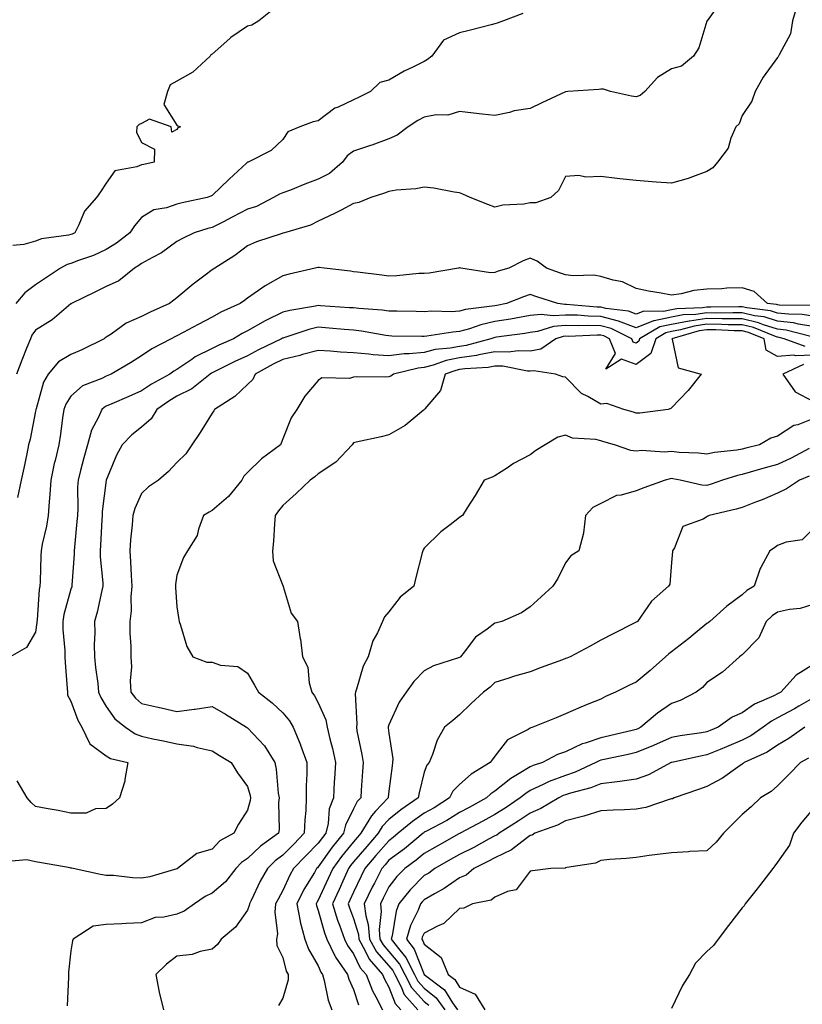
# Model space of a CAD drawing. Units: inches. Extents: x 944723 to 947363, y 7311098 to 7313738.
# Drawn here: x 946974 to 947195, y 7313153 to 7313432 of the extents above; entities that cross this region are included whole.
import ezdxf

# ---------------------------------------------------------------- set-up
doc = ezdxf.new("R2010")
doc.units = ezdxf.units.IN
doc.header["$MEASUREMENT"] = 0
doc.layers.add('Contour_94477311', color=7, linetype='Continuous', true_color=0xae5959)

msp = doc.modelspace()

# ---------------------------------------------------------------- linework, layer by layer
at = {"layer": 'Contour_94477311'}
for points in [[(947172.22, 7313437.75, 3238), (947168.07, 7313431.94, 3238), (947168.06, 7313431.92, 3238), (947168.05, 7313431.92, 3238), (947168.05, 7313431.9, 3238), (947165.71, 7313424.27, 3238), (947164.25, 7313421.92, 3238), (947160.82, 7313419.15, 3238), (947158.05, 7313418.39, 3238), (947154.02, 7313415.95, 3238), (947150.48, 7313411.92, 3238), (947149.18, 7313410.79, 3238), (947148.05, 7313410.45, 3238), (947146.73, 7313410.61, 3238), (947140.79, 7313411.92, 3238), (947138.76, 7313412.63, 3238), (947138.05, 7313412.6, 3238), (947137.42, 7313412.55, 3238), (947128.65, 7313411.92, 3238), (947128.09, 7313411.88, 3238), (947128.05, 7313411.88, 3238), (947127.97, 7313411.84, 3238), (947121.27, 7313408.7, 3238), (947118.05, 7313407.17, 3238), (947113.46, 7313406.51, 3238), (947112.16, 7313406.03, 3238), (947108.05, 7313405.15, 3238), (947104.43, 7313405.54, 3238), (947101.96, 7313405.83, 3238), (947098.05, 7313406.24, 3238), (947094.76, 7313405.22, 3238), (947091.45, 7313405.32, 3238), (947088.05, 7313404.7, 3238), (947086.24, 7313403.73, 3238), (947083.53, 7313401.92, 3238), (947080.39, 7313399.57, 3238), (947078.05, 7313398.57, 3238), (947073.19, 7313396.78, 3238), (947072.79, 7313396.66, 3238), (947068.05, 7313395.05, 3238), (947066.27, 7313393.69, 3238), (947064.92, 7313391.92, 3238), (947061.26, 7313388.71, 3238), (947058.05, 7313387.12, 3238), (947054.24, 7313385.73, 3238), (947050.18, 7313384.05, 3238), (947048.05, 7313383.22, 3238), (947047.05, 7313382.92, 3238), (947045.41, 7313381.92, 3238), (947040.54, 7313379.43, 3238), (947038.05, 7313378.6, 3238), (947033.65, 7313376.32, 3238), (947031.19, 7313375.07, 3238), (947028.05, 7313373.45, 3238), (947026.83, 7313373.15, 3238), (947022.94, 7313371.92, 3238), (947019.6, 7313370.37, 3238), (947018.05, 7313369.44, 3238), (947013.67, 7313366.29, 3238), (947011.1, 7313364.97, 3238), (947008.05, 7313363.24, 3238), (947007.3, 7313362.67, 3238), (947006.01, 7313361.92, 3238), (947001.59, 7313358.38, 3238), (946998.05, 7313356.71, 3238), (946994.8, 7313355.17, 3238), (946988.21, 7313351.92, 3238), (946988.11, 7313351.86, 3238), (946988.05, 7313351.81, 3238), (946987.37, 7313351.23, 3238), (946982.72, 7313347.25, 3238), (946978.05, 7313344.35, 3238), (946977.01, 7313342.96, 3238), (946976.57, 7313341.92, 3238), (946975.61, 7313339.48, 3238), (946974.13, 7313335.84, 3238), (946972.67, 7313331.92, 3238)], [(947045.02, 7313434.95, 3236), (947041.23, 7313431.92, 3236), (947039.23, 7313430.74, 3236), (947038.05, 7313430.44, 3236), (947033.34, 7313427.21, 3236), (947032.99, 7313426.98, 3236), (947028.05, 7313422.55, 3236), (947027.64, 7313422.33, 3236), (947027.46, 7313421.92, 3236), (947022.54, 7313417.43, 3236), (947018.05, 7313414.83, 3236), (947016.17, 7313413.8, 3236), (947015.33, 7313411.92, 3236), (947014.38, 7313408.24, 3236), (947018.05, 7313402.43, 3236), (947018.32, 7313402.19, 3236), (947019.1, 7313401.92, 3236), (947018.3, 7313401.67, 3236), (947018.05, 7313401.14, 3236), (947016.58, 7313400.45, 3236), (947016.45, 7313401.92, 3236), (947010.25, 7313404.12, 3236), (947008.05, 7313402.88, 3236), (947007.36, 7313402.62, 3236), (947006.7, 7313401.92, 3236), (947006.6, 7313400.47, 3236), (947008.05, 7313397.46, 3236), (947011.7, 7313395.58, 3236), (947011.59, 7313391.92, 3236), (947008.66, 7313391.31, 3236), (947008.05, 7313391.2, 3236), (947006.72, 7313390.6, 3236), (947000.45, 7313389.52, 3236), (946998.05, 7313386, 3236), (946996.43, 7313383.54, 3236), (946995.32, 7313381.92, 3236), (946991.91, 7313378.06, 3236), (946990.32, 7313374.19, 3236), (946989.11, 7313371.92, 3236), (946988.4, 7313371.57, 3236), (946988.05, 7313371.43, 3236), (946987.37, 7313371.24, 3236), (946979.7, 7313370.26, 3236), (946978.05, 7313369.57, 3236), (946974.7, 7313368.58, 3236), (946971.63, 7313368.34, 3236)], [(947193.57, 7313436.4, 3239), (947192.3, 7313431.92, 3239), (947191.65, 7313428.31, 3239), (947188.46, 7313422.33, 3239), (947188.32, 7313421.92, 3239), (947188.2, 7313421.77, 3239), (947188.05, 7313421.61, 3239), (947183.96, 7313416.01, 3239), (947181.69, 7313411.92, 3239), (947180.75, 7313409.22, 3239), (947178.05, 7313405.16, 3239), (947177.17, 7313402.8, 3239), (947176.2, 7313401.92, 3239), (947174.84, 7313398.7, 3239), (947174.09, 7313395.88, 3239), (947171.06, 7313391.92, 3239), (947169.67, 7313390.29, 3239), (947168.05, 7313389.29, 3239), (947163.96, 7313387.83, 3239), (947162.7, 7313387.27, 3239), (947158.05, 7313386, 3239), (947153.66, 7313386.31, 3239), (947152.54, 7313386.41, 3239), (947148.05, 7313386.72, 3239), (947143.36, 7313387.23, 3239), (947142.65, 7313387.32, 3239), (947138.05, 7313387.84, 3239), (947133.79, 7313387.66, 3239), (947131.78, 7313388.19, 3239), (947128.05, 7313387.87, 3239), (947126.07, 7313383.91, 3239), (947123.82, 7313381.92, 3239), (947119.58, 7313380.39, 3239), (947118.05, 7313380.41, 3239), (947116.2, 7313380.08, 3239), (947110.24, 7313379.73, 3239), (947108.05, 7313379.2, 3239), (947106.04, 7313379.91, 3239), (947101.08, 7313381.92, 3239), (947099, 7313382.87, 3239), (947098.05, 7313383.24, 3239), (947096.54, 7313383.43, 3239), (947090.74, 7313384.61, 3239), (947088.05, 7313384.89, 3239), (947085.62, 7313384.36, 3239), (947080.09, 7313383.97, 3239), (947078.05, 7313383.61, 3239), (947076.79, 7313383.18, 3239), (947072.88, 7313381.92, 3239), (947069.5, 7313380.47, 3239), (947068.05, 7313380.19, 3239), (947064.51, 7313378.38, 3239), (947062.61, 7313377.36, 3239), (947058.05, 7313375.26, 3239), (947055.85, 7313374.12, 3239), (947048.47, 7313371.92, 3239), (947048.14, 7313371.83, 3239), (947048.05, 7313371.81, 3239), (947047.86, 7313371.74, 3239), (947040.55, 7313369.42, 3239), (947038.05, 7313368.27, 3239), (947034.47, 7313365.5, 3239), (947028.73, 7313361.92, 3239), (947028.05, 7313361.44, 3239), (947026.04, 7313359.91, 3239), (947022.61, 7313357.35, 3239), (947018.05, 7313353.49, 3239), (947017.13, 7313352.84, 3239), (947015.93, 7313351.92, 3239), (947010.5, 7313349.47, 3239), (947008.05, 7313348.23, 3239), (947003.66, 7313346.32, 3239), (946999.41, 7313343.28, 3239), (946998.05, 7313342.4, 3239), (946997.77, 7313342.2, 3239), (946997.43, 7313341.92, 3239), (946991.17, 7313338.79, 3239), (946988.05, 7313337.52, 3239), (946984.57, 7313335.4, 3239), (946981.58, 7313331.92, 3239), (946980.32, 7313329.66, 3239), (946978.19, 7313322.06, 3239), (946978.14, 7313321.92, 3239), (946978.13, 7313321.85, 3239), (946978.05, 7313321.43, 3239), (946976.48, 7313313.49, 3239), (946976.07, 7313311.92, 3239), (946975.53, 7313309.4, 3239), (946974.67, 7313305.3, 3239), (946973.94, 7313301.92, 3239), (946972.95, 7313297.02, 3239)], [(947115.93, 7313434.03, 3237), (947110.45, 7313431.92, 3237), (947108.7, 7313431.27, 3237), (947108.05, 7313431.1, 3237), (947106.97, 7313430.84, 3237), (947100.76, 7313429.21, 3237), (947098.05, 7313428.55, 3237), (947093.46, 7313426.51, 3237), (947090.18, 7313421.92, 3237), (947088.99, 7313420.98, 3237), (947088.05, 7313420.42, 3237), (947085.04, 7313418.91, 3237), (947082.31, 7313417.66, 3237), (947078.05, 7313415.14, 3237), (947075.46, 7313414.51, 3237), (947072.83, 7313411.92, 3237), (947069.62, 7313410.35, 3237), (947068.05, 7313409.6, 3237), (947063.68, 7313407.55, 3237), (947062.74, 7313407.23, 3237), (947058.05, 7313403.62, 3237), (947056.59, 7313403.38, 3237), (947052.81, 7313401.92, 3237), (947049.47, 7313400.5, 3237), (947048.05, 7313398.37, 3237), (947044.7, 7313395.27, 3237), (947038.22, 7313391.92, 3237), (947038.07, 7313391.9, 3237), (947038.05, 7313391.89, 3237), (947037.76, 7313391.62, 3237), (947032.82, 7313387.15, 3237), (947028.05, 7313382.51, 3237), (947027.66, 7313382.31, 3237), (947026.58, 7313381.92, 3237), (947019.54, 7313380.42, 3237), (947018.05, 7313380.01, 3237), (947015.13, 7313379, 3237), (947011.54, 7313378.44, 3237), (947008.05, 7313376.29, 3237), (947006.03, 7313373.94, 3237), (947004.7, 7313371.92, 3237), (947000.97, 7313369.01, 3237), (946998.05, 7313367.18, 3237), (946994.43, 7313365.54, 3237), (946990.23, 7313364.1, 3237), (946988.05, 7313363.25, 3237), (946987.01, 7313362.96, 3237), (946985.08, 7313361.92, 3237), (946980.85, 7313359.12, 3237), (946978.05, 7313357.23, 3237), (946975, 7313354.97, 3237), (946972.47, 7313351.92, 3237)], [(947197.52, 7313351.4, 3240), (947188.5, 7313351.47, 3240), (947188.05, 7313351.53, 3240), (947187.75, 7313351.62, 3240), (947185.19, 7313351.92, 3240), (947181.45, 7313355.32, 3240), (947178.05, 7313356.4, 3240), (947173.69, 7313356.28, 3240), (947172.24, 7313356.11, 3240), (947168.05, 7313355.97, 3240), (947164.35, 7313355.63, 3240), (947160.77, 7313354.64, 3240), (947158.05, 7313354.29, 3240), (947155.1, 7313354.87, 3240), (947151.53, 7313355.4, 3240), (947148.05, 7313356.16, 3240), (947144.17, 7313358.04, 3240), (947141.46, 7313358.51, 3240), (947138.05, 7313359.59, 3240), (947136.07, 7313359.94, 3240), (947130.23, 7313359.74, 3240), (947128.05, 7313360.02, 3240), (947126.62, 7313360.49, 3240), (947122.67, 7313361.92, 3240), (947120.01, 7313363.89, 3240), (947118.05, 7313364.77, 3240), (947115.99, 7313363.98, 3240), (947111.97, 7313361.92, 3240), (947108.94, 7313361.03, 3240), (947108.05, 7313360.7, 3240), (947106.75, 7313360.62, 3240), (947098.38, 7313361.92, 3240), (947098.11, 7313361.98, 3240), (947098.05, 7313362, 3240), (947097.98, 7313361.99, 3240), (947097.7, 7313361.92, 3240), (947089.45, 7313360.52, 3240), (947088.05, 7313360.46, 3240), (947086.53, 7313360.4, 3240), (947080.24, 7313359.73, 3240), (947078.05, 7313359.65, 3240), (947076.03, 7313359.9, 3240), (947069.18, 7313360.79, 3240), (947068.05, 7313360.92, 3240), (947067.16, 7313361.03, 3240), (947059.69, 7313361.92, 3240), (947058.29, 7313362.16, 3240), (947058.05, 7313362.13, 3240), (947057.88, 7313362.09, 3240), (947057.19, 7313361.92, 3240), (947049.78, 7313360.19, 3240), (947048.05, 7313359.73, 3240), (947043.06, 7313356.93, 3240), (947043.05, 7313356.92, 3240), (947038.05, 7313353.43, 3240), (947037.16, 7313352.81, 3240), (947035.95, 7313351.92, 3240), (947030.5, 7313349.47, 3240), (947028.05, 7313348.07, 3240), (947024.04, 7313345.93, 3240), (947019.84, 7313343.71, 3240), (947018.05, 7313342.76, 3240), (947017.48, 7313342.49, 3240), (947016.39, 7313341.92, 3240), (947010.91, 7313339.06, 3240), (947008.05, 7313337.08, 3240), (947004.87, 7313335.1, 3240), (946999.47, 7313331.92, 3240), (946998.48, 7313331.49, 3240), (946998.05, 7313331.3, 3240), (946996.78, 7313330.66, 3240), (946991.36, 7313328.61, 3240), (946988.05, 7313325.73, 3240), (946986.57, 7313323.4, 3240), (946985.99, 7313321.92, 3240), (946985.64, 7313319.51, 3240), (946985.09, 7313314.88, 3240), (946984.62, 7313311.92, 3240), (946983.56, 7313307.43, 3240), (946983.34, 7313306.63, 3240), (946982.33, 7313301.92, 3240), (946982.11, 7313297.86, 3240), (946981.87, 7313295.73, 3240), (946981.63, 7313291.92, 3240), (946981.13, 7313288.85, 3240), (946979.94, 7313283.82, 3240), (946979.59, 7313281.92, 3240), (946979.51, 7313280.46, 3240), (946979.34, 7313273.21, 3240), (946979.27, 7313271.92, 3240), (946979.07, 7313270.9, 3240), (946978.46, 7313262.33, 3240), (946978.39, 7313261.92, 3240), (946978.39, 7313261.58, 3240), (946978.05, 7313258.88, 3240), (946975.47, 7313254.5, 3240), (946970.8, 7313251.92, 3240)], [(947198.05, 7313348.36, 3241), (947194.96, 7313348.83, 3241), (947191.11, 7313348.87, 3241), (947188.05, 7313349.23, 3241), (947186, 7313349.87, 3241), (947179.32, 7313350.66, 3241), (947178.05, 7313350.94, 3241), (947177.09, 7313350.96, 3241), (947169.13, 7313350.84, 3241), (947168.05, 7313350.85, 3241), (947166.8, 7313350.67, 3241), (947159.54, 7313350.42, 3241), (947158.05, 7313350.14, 3241), (947155.77, 7313349.65, 3241), (947150.2, 7313349.77, 3241), (947148.05, 7313348.89, 3241), (947145.86, 7313349.73, 3241), (947139.47, 7313350.51, 3241), (947138.05, 7313350.88, 3241), (947137.02, 7313350.9, 3241), (947128.3, 7313351.67, 3241), (947128.05, 7313351.68, 3241), (947127.79, 7313351.66, 3241), (947125.81, 7313351.92, 3241), (947119.94, 7313353.81, 3241), (947118.05, 7313354.48, 3241), (947116.13, 7313353.84, 3241), (947111.36, 7313351.92, 3241), (947108.59, 7313351.38, 3241), (947108.05, 7313351.3, 3241), (947107.25, 7313351.12, 3241), (947099.76, 7313350.22, 3241), (947098.05, 7313349.74, 3241), (947095.73, 7313349.6, 3241), (947090.22, 7313349.76, 3241), (947088.05, 7313349.6, 3241), (947085.76, 7313349.63, 3241), (947080.24, 7313349.73, 3241), (947078.05, 7313349.76, 3241), (947076.15, 7313350.02, 3241), (947069.5, 7313350.48, 3241), (947068.05, 7313350.65, 3241), (947066.87, 7313350.74, 3241), (947058.68, 7313351.29, 3241), (947058.05, 7313351.34, 3241), (947057.29, 7313351.16, 3241), (947050, 7313349.97, 3241), (947048.05, 7313349.43, 3241), (947043.23, 7313347.1, 3241), (947042.98, 7313346.99, 3241), (947038.05, 7313344.18, 3241), (947036.54, 7313343.43, 3241), (947034.05, 7313341.92, 3241), (947029.88, 7313340.09, 3241), (947028.05, 7313339.21, 3241), (947023.18, 7313336.79, 3241), (947022.23, 7313336.1, 3241), (947018.05, 7313333.28, 3241), (947017.18, 7313332.78, 3241), (947015.99, 7313331.92, 3241), (947010.88, 7313329.09, 3241), (947008.05, 7313327.16, 3241), (947004.41, 7313325.57, 3241), (946999.63, 7313323.5, 3241), (946998.05, 7313322.81, 3241), (946997.45, 7313322.51, 3241), (946996.8, 7313321.92, 3241), (946995.87, 7313319.74, 3241), (946993.88, 7313316.09, 3241), (946992.7, 7313311.92, 3241), (946991.74, 7313308.23, 3241), (946990.77, 7313304.64, 3241), (946990.06, 7313301.92, 3241), (946989.93, 7313300.04, 3241), (946989.96, 7313293.84, 3241), (946989.86, 7313291.92, 3241), (946989.74, 7313290.23, 3241), (946989.06, 7313282.92, 3241), (946988.98, 7313281.92, 3241), (946988.99, 7313280.98, 3241), (946988.3, 7313272.17, 3241), (946988.3, 7313271.92, 3241), (946988.26, 7313271.71, 3241), (946988.05, 7313271.08, 3241), (946986.06, 7313263.91, 3241), (946985.75, 7313261.92, 3241), (946985.72, 7313259.59, 3241), (946986.32, 7313253.64, 3241), (946986.3, 7313251.92, 3241), (946986.37, 7313250.24, 3241), (946987.01, 7313242.95, 3241), (946987.06, 7313241.92, 3241), (946987.11, 7313240.98, 3241), (946988.05, 7313239.34, 3241), (946990.02, 7313233.9, 3241), (946991.1, 7313231.92, 3241), (946993.41, 7313227.28, 3241), (946998.05, 7313223.85, 3241), (946999.27, 7313223.14, 3241), (947004.16, 7313221.92, 3241), (947003.26, 7313217.13, 3241), (947003.26, 7313216.72, 3241), (947001.8, 7313211.92, 3241), (946999.81, 7313210.16, 3241), (946998.05, 7313208.97, 3241), (946995, 7313208.87, 3241), (946992.32, 7313207.65, 3241), (946988.05, 7313207.6, 3241), (946984.46, 7313208.33, 3241), (946981, 7313208.97, 3241), (946978.05, 7313209.55, 3241), (946976.77, 7313210.64, 3241), (946975.65, 7313211.92, 3241), (946972.86, 7313216.74, 3241)], [(947198.05, 7313345.39, 3242), (947193.94, 7313346.03, 3242), (947192.53, 7313346.4, 3242), (947188.05, 7313346.94, 3242), (947184.25, 7313348.12, 3242), (947181.53, 7313348.44, 3242), (947178.05, 7313349.24, 3242), (947175.41, 7313349.29, 3242), (947170.76, 7313349.21, 3242), (947168.05, 7313349.25, 3242), (947164.93, 7313348.81, 3242), (947161.29, 7313348.68, 3242), (947158.05, 7313348.08, 3242), (947153.14, 7313347.01, 3242), (947152.95, 7313347.02, 3242), (947148.05, 7313345, 3242), (947143.06, 7313346.93, 3242), (947143.04, 7313346.93, 3242), (947138.05, 7313348.24, 3242), (947134.45, 7313348.31, 3242), (947131.39, 7313348.59, 3242), (947128.05, 7313348.66, 3242), (947124.52, 7313348.4, 3242), (947121.12, 7313348.85, 3242), (947118.05, 7313348.49, 3242), (947113.92, 7313347.79, 3242), (947112.46, 7313347.51, 3242), (947108.05, 7313346.8, 3242), (947104.05, 7313345.92, 3242), (947100.89, 7313344.76, 3242), (947098.05, 7313343.97, 3242), (947096.13, 7313343.85, 3242), (947088.79, 7313342.66, 3242), (947088.05, 7313342.61, 3242), (947087.36, 7313342.62, 3242), (947078.84, 7313342.71, 3242), (947078.05, 7313342.72, 3242), (947077.12, 7313342.85, 3242), (947070.24, 7313344.1, 3242), (947068.05, 7313344.37, 3242), (947065.39, 7313344.58, 3242), (947061.1, 7313344.97, 3242), (947058.05, 7313345.2, 3242), (947055.38, 7313344.59, 3242), (947048.34, 7313342.21, 3242), (947048.05, 7313342.13, 3242), (947047.9, 7313342.06, 3242), (947047.67, 7313341.92, 3242), (947041.16, 7313338.81, 3242), (947038.05, 7313337.14, 3242), (947034.47, 7313335.51, 3242), (947028.75, 7313332.63, 3242), (947028.05, 7313332.28, 3242), (947027.81, 7313332.16, 3242), (947027.47, 7313331.92, 3242), (947022.23, 7313327.74, 3242), (947018.05, 7313325.64, 3242), (947015.71, 7313324.27, 3242), (947012.38, 7313321.92, 3242), (947010.75, 7313319.23, 3242), (947008.05, 7313316.93, 3242), (947005.24, 7313314.73, 3242), (947002.56, 7313311.92, 3242), (947000.98, 7313308.99, 3242), (946998.06, 7313301.92, 3242), (946998.05, 7313301.92, 3242), (946998.05, 7313301.91, 3242), (946996.93, 7313293.04, 3242), (946996.87, 7313291.92, 3242), (946996.78, 7313290.65, 3242), (946996.44, 7313283.54, 3242), (946996.31, 7313281.92, 3242), (946996.33, 7313280.21, 3242), (946997.1, 7313272.87, 3242), (946997.11, 7313271.92, 3242), (946996.79, 7313270.66, 3242), (946995.45, 7313264.52, 3242), (946994.72, 7313261.92, 3242), (946994.8, 7313258.67, 3242), (946994.59, 7313255.38, 3242), (946994.67, 7313251.92, 3242), (946994.99, 7313248.86, 3242), (946995.62, 7313244.35, 3242), (946995.88, 7313241.92, 3242), (946996.54, 7313240.41, 3242), (946998.05, 7313237.86, 3242), (947000.49, 7313234.36, 3242), (947003.5, 7313231.92, 3242), (947006.22, 7313230.09, 3242), (947008.05, 7313229.4, 3242), (947011.27, 7313228.7, 3242), (947014.24, 7313228.12, 3242), (947018.05, 7313227.25, 3242), (947022.72, 7313226.59, 3242), (947023.79, 7313226.18, 3242), (947028.05, 7313225.26, 3242), (947030.06, 7313223.93, 3242), (947033.42, 7313221.92, 3242), (947035.21, 7313219.08, 3242), (947038.05, 7313215.17, 3242), (947038.76, 7313212.64, 3242), (947038.88, 7313211.92, 3242), (947038.8, 7313211.17, 3242), (947038.05, 7313208.43, 3242), (947035.47, 7313204.5, 3242), (947034.12, 7313201.92, 3242), (947030.21, 7313199.76, 3242), (947028.05, 7313197.39, 3242), (947023.72, 7313196.24, 3242), (947018.18, 7313191.92, 3242), (947018.09, 7313191.88, 3242), (947018.05, 7313191.86, 3242), (947017.97, 7313191.84, 3242), (947010.4, 7313189.57, 3242), (947008.05, 7313189.23, 3242), (947005.45, 7313189.32, 3242), (947000.05, 7313189.92, 3242), (946998.05, 7313190, 3242), (946996.4, 7313190.27, 3242), (946988.68, 7313191.92, 3242), (946988.18, 7313192.04, 3242), (946988.05, 7313192.07, 3242), (946987.87, 7313192.1, 3242), (946979.73, 7313193.6, 3242), (946978.05, 7313193.88, 3242), (946975.53, 7313194.44, 3242), (946970.06, 7313193.93, 3242)], [(947197.44, 7313342.53, 3243), (947190.48, 7313344.36, 3243), (947188.05, 7313344.65, 3243), (947184.09, 7313345.88, 3243), (947182.62, 7313346.49, 3243), (947178.05, 7313347.54, 3243), (947173.74, 7313347.61, 3243), (947172.38, 7313347.59, 3243), (947168.05, 7313347.66, 3243), (947163.08, 7313346.94, 3243), (947163.03, 7313346.94, 3243), (947158.05, 7313346.02, 3243), (947154.68, 7313345.29, 3243), (947149, 7313341.92, 3243), (947148.76, 7313341.21, 3243), (947148.05, 7313340.67, 3243), (947147.12, 7313341, 3243), (947146.75, 7313341.92, 3243), (947140.97, 7313344.84, 3243), (947138.05, 7313345.6, 3243), (947134.29, 7313345.68, 3243), (947131.69, 7313345.56, 3243), (947128.05, 7313345.65, 3243), (947124.58, 7313345.39, 3243), (947120.1, 7313343.97, 3243), (947118.05, 7313343.73, 3243), (947116.51, 7313343.47, 3243), (947108.5, 7313342.37, 3243), (947108.05, 7313342.3, 3243), (947107.74, 7313342.23, 3243), (947106.9, 7313341.92, 3243), (947099.91, 7313340.07, 3243), (947098.05, 7313339.79, 3243), (947095.39, 7313339.27, 3243), (947091.12, 7313338.86, 3243), (947088.05, 7313338.08, 3243), (947083.75, 7313337.63, 3243), (947082.34, 7313337.64, 3243), (947078.05, 7313337.06, 3243), (947073.54, 7313337.41, 3243), (947072.38, 7313337.59, 3243), (947068.05, 7313337.98, 3243), (947064.31, 7313338.17, 3243), (947061.52, 7313338.45, 3243), (947058.05, 7313338.64, 3243), (947053.58, 7313337.44, 3243), (947052.79, 7313337.18, 3243), (947048.05, 7313336.11, 3243), (947045.25, 7313334.72, 3243), (947040.21, 7313331.92, 3243), (947039.53, 7313330.44, 3243), (947038.05, 7313329.01, 3243), (947034.41, 7313325.56, 3243), (947028.66, 7313321.92, 3243), (947028.48, 7313321.5, 3243), (947028.05, 7313320.84, 3243), (947024.62, 7313315.35, 3243), (947022.26, 7313311.92, 3243), (947020.59, 7313309.38, 3243), (947018.05, 7313306.89, 3243), (947015.65, 7313304.32, 3243), (947012.84, 7313301.92, 3243), (947010, 7313299.97, 3243), (947008.05, 7313298.16, 3243), (947006.12, 7313293.86, 3243), (947005.58, 7313291.92, 3243), (947005.35, 7313289.23, 3243), (947004.92, 7313285.04, 3243), (947004.68, 7313281.92, 3243), (947004.92, 7313278.79, 3243), (947005.06, 7313274.91, 3243), (947005.28, 7313271.92, 3243), (947005, 7313268.87, 3243), (947005.06, 7313264.91, 3243), (947004.72, 7313261.92, 3243), (947004.73, 7313258.6, 3243), (947005.03, 7313254.94, 3243), (947005.04, 7313251.92, 3243), (947005.18, 7313249.05, 3243), (947004.84, 7313245.13, 3243), (947004.96, 7313241.92, 3243), (947006.29, 7313240.16, 3243), (947008.05, 7313238.67, 3243), (947012.24, 7313237.73, 3243), (947013.57, 7313237.43, 3243), (947018.05, 7313236.43, 3243), (947022.93, 7313237.03, 3243), (947023.24, 7313237.1, 3243), (947028.05, 7313237.82, 3243), (947031.8, 7313235.67, 3243), (947037.78, 7313231.92, 3243), (947037.94, 7313231.81, 3243), (947038.05, 7313231.74, 3243), (947042.79, 7313226.66, 3243), (947045.77, 7313221.92, 3243), (947046.17, 7313220.03, 3243), (947046.72, 7313213.24, 3243), (947046.95, 7313211.92, 3243), (947046.81, 7313210.68, 3243), (947046.99, 7313202.98, 3243), (947046.83, 7313201.92, 3243), (947041.73, 7313198.24, 3243), (947038.05, 7313194.74, 3243), (947036.33, 7313193.64, 3243), (947034.73, 7313191.92, 3243), (947031.75, 7313188.22, 3243), (947028.05, 7313185.01, 3243), (947026, 7313183.98, 3243), (947022.97, 7313181.92, 3243), (947020.1, 7313179.87, 3243), (947018.05, 7313179.06, 3243), (947014.31, 7313178.18, 3243), (947011.85, 7313178.12, 3243), (947008.05, 7313176.54, 3243), (947003.63, 7313176.34, 3243), (947002.44, 7313176.31, 3243), (946998.05, 7313176.13, 3243), (946994.32, 7313175.65, 3243), (946988.65, 7313171.92, 3243), (946988.46, 7313171.51, 3243), (946988.05, 7313168.62, 3243), (946987.37, 7313162.6, 3243), (946987.36, 7313161.92, 3243), (946987.33, 7313161.2, 3243), (946986.95, 7313153.02, 3243)], [(947195.86, 7313339.74, 3244), (947189.92, 7313341.92, 3244), (947188.44, 7313342.31, 3244), (947188.05, 7313342.35, 3244), (947187.42, 7313342.55, 3244), (947181.23, 7313345.1, 3244), (947178.05, 7313345.84, 3244), (947174.07, 7313345.9, 3244), (947172.13, 7313346, 3244), (947168.05, 7313346.06, 3244), (947164.43, 7313345.54, 3244), (947160.55, 7313344.42, 3244), (947158.05, 7313343.96, 3244), (947156.37, 7313343.59, 3244), (947153.55, 7313341.92, 3244), (947152.17, 7313337.8, 3244), (947148.05, 7313334.64, 3244), (947143.82, 7313336.15, 3244), (947139.46, 7313333.33, 3244), (947142.18, 7313337.78, 3244), (947140.51, 7313341.92, 3244), (947138.88, 7313342.75, 3244), (947138.05, 7313342.96, 3244), (947136.99, 7313342.98, 3244), (947128.74, 7313342.62, 3244), (947128.05, 7313342.63, 3244), (947127.39, 7313342.58, 3244), (947125.29, 7313341.92, 3244), (947121.02, 7313338.95, 3244), (947118.05, 7313338.39, 3244), (947114.65, 7313338.52, 3244), (947111.84, 7313338.13, 3244), (947108.05, 7313338.22, 3244), (947103.53, 7313337.4, 3244), (947102.78, 7313337.2, 3244), (947098.05, 7313336.49, 3244), (947094.23, 7313335.74, 3244), (947090.6, 7313334.46, 3244), (947088.05, 7313333.82, 3244), (947086.33, 7313333.64, 3244), (947079.29, 7313331.92, 3244), (947078.59, 7313331.39, 3244), (947078.05, 7313331.13, 3244), (947077.2, 7313331.07, 3244), (947068.83, 7313331.13, 3244), (947068.05, 7313331.07, 3244), (947066.85, 7313330.71, 3244), (947059.09, 7313330.89, 3244), (947058.05, 7313330.11, 3244), (947054.27, 7313325.7, 3244), (947052.02, 7313321.92, 3244), (947050.41, 7313319.55, 3244), (947048.05, 7313313.58, 3244), (947047.56, 7313312.41, 3244), (947047.38, 7313311.92, 3244), (947042, 7313307.97, 3244), (947038.05, 7313304.08, 3244), (947036.99, 7313302.99, 3244), (947036.42, 7313301.92, 3244), (947032.66, 7313297.31, 3244), (947028.05, 7313293.28, 3244), (947027.14, 7313292.83, 3244), (947025.6, 7313291.92, 3244), (947024.14, 7313288.01, 3244), (947023.76, 7313286.21, 3244), (947021.07, 7313281.92, 3244), (947019.93, 7313280.03, 3244), (947018.05, 7313275.02, 3244), (947017.65, 7313272.32, 3244), (947017.64, 7313271.92, 3244), (947017.66, 7313271.53, 3244), (947018.05, 7313266.02, 3244), (947018.62, 7313262.49, 3244), (947018.67, 7313261.92, 3244), (947019.09, 7313260.89, 3244), (947020.89, 7313254.77, 3244), (947022.52, 7313251.92, 3244), (947026.47, 7313250.34, 3244), (947028.05, 7313250.33, 3244), (947030.41, 7313249.56, 3244), (947035.31, 7313249.18, 3244), (947038.05, 7313247.21, 3244), (947040, 7313243.87, 3244), (947041.17, 7313241.92, 3244), (947045, 7313238.87, 3244), (947048.05, 7313236.04, 3244), (947049.91, 7313233.77, 3244), (947050.98, 7313231.92, 3244), (947053.03, 7313226.94, 3244), (947053.04, 7313226.91, 3244), (947054.82, 7313221.92, 3244), (947054.84, 7313218.71, 3244), (947054.62, 7313215.34, 3244), (947054.65, 7313211.92, 3244), (947054.51, 7313208.37, 3244), (947054.25, 7313205.72, 3244), (947054.1, 7313201.92, 3244), (947051.09, 7313198.88, 3244), (947048.05, 7313195.69, 3244), (947045.89, 7313194.08, 3244), (947043.64, 7313191.92, 3244), (947041.64, 7313188.33, 3244), (947039.06, 7313182.93, 3244), (947038.55, 7313181.92, 3244), (947038.51, 7313181.47, 3244), (947038.05, 7313180.19, 3244), (947034.58, 7313175.38, 3244), (947030.58, 7313171.92, 3244), (947029.52, 7313170.45, 3244), (947028.05, 7313169.11, 3244), (947024.61, 7313168.49, 3244), (947022.36, 7313167.62, 3244), (947018.05, 7313167.15, 3244), (947015.1, 7313164.87, 3244), (947012.04, 7313161.92, 3244), (947013.05, 7313156.92, 3244), (947014.26, 7313151.92, 3244)], [(947198.05, 7313337.26, 3245), (947193.23, 7313337.1, 3245), (947192.67, 7313337.31, 3245), (947188.05, 7313336.94, 3245), (947184.79, 7313338.66, 3245), (947184.21, 7313341.92, 3245), (947179.85, 7313343.72, 3245), (947178.05, 7313344.14, 3245), (947175.79, 7313344.17, 3245), (947170.56, 7313344.42, 3245), (947168.05, 7313344.46, 3245), (947165.82, 7313344.15, 3245), (947158.11, 7313341.92, 3245), (947158.19, 7313341.78, 3245), (947159.86, 7313333.73, 3245), (947166.42, 7313331.92, 3245), (947162.72, 7313327.25, 3245), (947158.05, 7313322.42, 3245), (947157.81, 7313322.16, 3245), (947157.06, 7313321.92, 3245), (947149.07, 7313320.9, 3245), (947148.05, 7313320.9, 3245), (947147.26, 7313321.12, 3245), (947144.53, 7313321.92, 3245), (947139.69, 7313323.57, 3245), (947138.05, 7313323.46, 3245), (947134.35, 7313325.62, 3245), (947132.58, 7313326.46, 3245), (947128.05, 7313331.05, 3245), (947127.29, 7313331.15, 3245), (947125.14, 7313331.92, 3245), (947119.03, 7313332.9, 3245), (947118.05, 7313332.72, 3245), (947117.23, 7313332.75, 3245), (947110.26, 7313334.13, 3245), (947108.05, 7313334.19, 3245), (947106.14, 7313333.83, 3245), (947099.54, 7313333.41, 3245), (947098.05, 7313333.19, 3245), (947096.99, 7313332.98, 3245), (947093.95, 7313331.92, 3245), (947092.66, 7313327.31, 3245), (947088.23, 7313322.1, 3245), (947088.1, 7313321.92, 3245), (947088.05, 7313321.85, 3245), (947087.72, 7313321.59, 3245), (947082.62, 7313317.34, 3245), (947078.05, 7313314.76, 3245), (947075.84, 7313314.13, 3245), (947068.74, 7313312.62, 3245), (947068.05, 7313312.44, 3245), (947067.81, 7313312.16, 3245), (947067.63, 7313311.92, 3245), (947062.98, 7313306.99, 3245), (947058.05, 7313303.65, 3245), (947057.09, 7313302.87, 3245), (947055.76, 7313301.92, 3245), (947051.83, 7313298.14, 3245), (947048.05, 7313294.71, 3245), (947046.8, 7313293.17, 3245), (947045.85, 7313291.92, 3245), (947045.65, 7313289.52, 3245), (947045.35, 7313284.62, 3245), (947045.12, 7313281.92, 3245), (947045.24, 7313279.1, 3245), (947048.05, 7313272.1, 3245), (947048.1, 7313271.97, 3245), (947048.1, 7313271.92, 3245), (947048.15, 7313271.82, 3245), (947050.38, 7313264.25, 3245), (947052.21, 7313261.92, 3245), (947052.96, 7313257.01, 3245), (947052.99, 7313256.87, 3245), (947053.58, 7313251.92, 3245), (947055.08, 7313248.95, 3245), (947055.45, 7313244.52, 3245), (947056.18, 7313241.92, 3245), (947057.01, 7313240.88, 3245), (947058.05, 7313238.86, 3245), (947060.14, 7313234.01, 3245), (947060.56, 7313231.92, 3245), (947061.32, 7313228.64, 3245), (947062.03, 7313225.9, 3245), (947062.89, 7313221.92, 3245), (947062.64, 7313217.33, 3245), (947062.59, 7313216.46, 3245), (947062.33, 7313211.92, 3245), (947061.17, 7313208.8, 3245), (947060.83, 7313204.71, 3245), (947060.16, 7313201.92, 3245), (947059.21, 7313200.75, 3245), (947058.05, 7313199.09, 3245), (947054.48, 7313195.5, 3245), (947051.07, 7313191.92, 3245), (947049.95, 7313190.02, 3245), (947048.05, 7313185.69, 3245), (947046.67, 7313183.3, 3245), (947045.97, 7313181.92, 3245), (947045.76, 7313179.62, 3245), (947046.48, 7313173.49, 3245), (947046.23, 7313171.92, 3245), (947046.29, 7313170.16, 3245), (947048.05, 7313166.72, 3245), (947049, 7313162.87, 3245), (947049.49, 7313161.92, 3245), (947049.51, 7313160.46, 3245), (947048.05, 7313155.2, 3245), (947046.8, 7313153.17, 3245)], [(947195.35, 7313334.62, 3246), (947189.5, 7313331.92, 3246), (947193.02, 7313326.94, 3246), (947193.04, 7313326.91, 3246), (947193.06, 7313326.91, 3246), (947198.05, 7313324.27, 3246)], [(947198.05, 7313319.27, 3246), (947193.74, 7313317.61, 3246), (947192.61, 7313317.35, 3246), (947188.05, 7313314.4, 3246), (947186.15, 7313313.83, 3246), (947182.89, 7313311.92, 3246), (947179.03, 7313310.94, 3246), (947178.05, 7313310.66, 3246), (947176.51, 7313310.38, 3246), (947170.21, 7313309.76, 3246), (947168.05, 7313309.27, 3246), (947165.69, 7313309.56, 3246), (947160.22, 7313309.75, 3246), (947158.05, 7313309.98, 3246), (947155.93, 7313309.81, 3246), (947149.63, 7313310.34, 3246), (947148.05, 7313310.15, 3246), (947146.46, 7313310.33, 3246), (947141.91, 7313311.92, 3246), (947138.9, 7313312.77, 3246), (947138.05, 7313313.01, 3246), (947136.58, 7313313.39, 3246), (947129.96, 7313313.83, 3246), (947128.05, 7313314.66, 3246), (947125.86, 7313314.1, 3246), (947122.3, 7313311.92, 3246), (947119.66, 7313310.31, 3246), (947118.05, 7313309.07, 3246), (947113.33, 7313306.64, 3246), (947111.56, 7313305.42, 3246), (947108.05, 7313303.17, 3246), (947107.24, 7313302.73, 3246), (947104.96, 7313301.92, 3246), (947102.42, 7313297.55, 3246), (947100.23, 7313294.09, 3246), (947098.87, 7313291.92, 3246), (947098.37, 7313291.6, 3246), (947098.05, 7313291.36, 3246), (947095.42, 7313289.29, 3246), (947092.73, 7313287.24, 3246), (947088.05, 7313282.62, 3246), (947087.76, 7313282.22, 3246), (947087.63, 7313281.92, 3246), (947087.49, 7313281.37, 3246), (947085.64, 7313274.34, 3246), (947085.09, 7313271.92, 3246), (947081.2, 7313268.77, 3246), (947078.05, 7313264.66, 3246), (947076.79, 7313263.17, 3246), (947076.27, 7313261.92, 3246), (947074.77, 7313258.64, 3246), (947073.52, 7313256.45, 3246), (947072.16, 7313251.92, 3246), (947070.77, 7313249.2, 3246), (947068.86, 7313242.73, 3246), (947068.55, 7313241.92, 3246), (947068.47, 7313241.5, 3246), (947068.95, 7313232.81, 3246), (947068.84, 7313231.92, 3246), (947069, 7313230.97, 3246), (947070.38, 7313224.25, 3246), (947070.75, 7313221.92, 3246), (947070.53, 7313219.44, 3246), (947070.23, 7313214.1, 3246), (947070.05, 7313211.92, 3246), (947069.09, 7313210.89, 3246), (947068.05, 7313208.83, 3246), (947065.73, 7313204.24, 3246), (947065.17, 7313201.92, 3246), (947061.98, 7313197.99, 3246), (947058.05, 7313192.39, 3246), (947057.82, 7313192.15, 3246), (947057.59, 7313191.92, 3246), (947056.96, 7313190.83, 3246), (947053.98, 7313186, 3246), (947051.99, 7313181.92, 3246), (947052.95, 7313177.02, 3246), (947052.96, 7313176.83, 3246), (947054.24, 7313171.92, 3246), (947055.25, 7313169.12, 3246), (947058.05, 7313164.39, 3246), (947058.76, 7313162.63, 3246), (947059.25, 7313161.92, 3246), (947059.75, 7313160.22, 3246), (947060.81, 7313154.68, 3246), (947061.89, 7313151.92, 3246)], [(947196.98, 7313310.85, 3247), (947191.89, 7313308.09, 3247), (947188.05, 7313306.37, 3247), (947184.54, 7313305.42, 3247), (947180.26, 7313304.13, 3247), (947178.05, 7313303.5, 3247), (947176.71, 7313303.25, 3247), (947172.44, 7313301.92, 3247), (947169.22, 7313300.75, 3247), (947168.05, 7313300.42, 3247), (947166.64, 7313300.51, 3247), (947160.44, 7313301.92, 3247), (947158.43, 7313302.3, 3247), (947158.05, 7313302.34, 3247), (947157.67, 7313302.31, 3247), (947156.25, 7313301.92, 3247), (947150.23, 7313299.74, 3247), (947148.05, 7313298.92, 3247), (947143.81, 7313297.68, 3247), (947142.42, 7313297.56, 3247), (947138.05, 7313295.26, 3247), (947135.78, 7313294.19, 3247), (947133.69, 7313291.92, 3247), (947133.1, 7313286.97, 3247), (947133.13, 7313286.85, 3247), (947131.76, 7313281.92, 3247), (947129.51, 7313280.46, 3247), (947128.05, 7313278.49, 3247), (947125.89, 7313274.07, 3247), (947124.46, 7313271.92, 3247), (947121.11, 7313268.86, 3247), (947118.05, 7313266.07, 3247), (947115.59, 7313264.38, 3247), (947110, 7313261.92, 3247), (947108.48, 7313261.49, 3247), (947108.05, 7313261.38, 3247), (947105.84, 7313259.71, 3247), (947102.53, 7313257.44, 3247), (947099.34, 7313253.21, 3247), (947098.29, 7313251.92, 3247), (947098.17, 7313251.8, 3247), (947098.05, 7313251.71, 3247), (947097.7, 7313251.56, 3247), (947090.64, 7313249.33, 3247), (947088.05, 7313247.9, 3247), (947085.11, 7313244.86, 3247), (947082.89, 7313241.92, 3247), (947080.97, 7313239, 3247), (947078.05, 7313232.64, 3247), (947077.87, 7313232.1, 3247), (947077.85, 7313231.92, 3247), (947077.87, 7313231.75, 3247), (947078.05, 7313230.22, 3247), (947079.11, 7313222.98, 3247), (947079.1, 7313221.92, 3247), (947078.93, 7313221.04, 3247), (947078.05, 7313213.86, 3247), (947077.86, 7313212.11, 3247), (947077.84, 7313211.92, 3247), (947074.28, 7313208.15, 3247), (947073.08, 7313206.9, 3247), (947070.12, 7313201.92, 3247), (947069.15, 7313200.81, 3247), (947068.05, 7313199.51, 3247), (947064.62, 7313195.35, 3247), (947062.16, 7313191.92, 3247), (947060.88, 7313189.09, 3247), (947058.05, 7313182.96, 3247), (947057.65, 7313182.32, 3247), (947057.46, 7313181.92, 3247), (947057.55, 7313181.43, 3247), (947058.05, 7313180.08, 3247), (947059.83, 7313173.69, 3247), (947060.44, 7313171.92, 3247), (947062.76, 7313167.21, 3247), (947062.92, 7313166.8, 3247), (947066.3, 7313161.92, 3247), (947066.69, 7313160.57, 3247), (947068.05, 7313157.73, 3247), (947069.44, 7313153.31, 3247)], [(947196.94, 7313303.03, 3248), (947194.22, 7313301.92, 3248), (947190.57, 7313299.4, 3248), (947188.05, 7313298.18, 3248), (947183.65, 7313296.32, 3248), (947181.77, 7313295.64, 3248), (947178.05, 7313294.2, 3248), (947176.32, 7313293.65, 3248), (947168.72, 7313291.92, 3248), (947168.29, 7313291.68, 3248), (947168.05, 7313291.48, 3248), (947166.95, 7313290.82, 3248), (947161.19, 7313288.78, 3248), (947158.82, 7313282.7, 3248), (947158.34, 7313281.92, 3248), (947158.31, 7313281.66, 3248), (947158.05, 7313278.61, 3248), (947157.5, 7313272.47, 3248), (947157.15, 7313271.92, 3248), (947152.31, 7313267.67, 3248), (947149.23, 7313263.1, 3248), (947148.36, 7313261.92, 3248), (947148.17, 7313261.8, 3248), (947148.05, 7313261.7, 3248), (947147.59, 7313261.47, 3248), (947141.54, 7313258.43, 3248), (947138.05, 7313256.59, 3248), (947135.03, 7313254.94, 3248), (947129.31, 7313251.92, 3248), (947128.43, 7313251.54, 3248), (947128.05, 7313251.38, 3248), (947127.19, 7313251.06, 3248), (947121.12, 7313248.86, 3248), (947118.05, 7313247.67, 3248), (947113.6, 7313246.37, 3248), (947111.94, 7313245.81, 3248), (947108.05, 7313244.59, 3248), (947106.66, 7313243.31, 3248), (947104.8, 7313241.92, 3248), (947101.33, 7313238.64, 3248), (947098.05, 7313235.42, 3248), (947096.1, 7313233.87, 3248), (947093.74, 7313231.92, 3248), (947091.65, 7313228.32, 3248), (947090.37, 7313224.24, 3248), (947089.42, 7313221.92, 3248), (947088.73, 7313221.24, 3248), (947088.05, 7313219.18, 3248), (947086.59, 7313213.38, 3248), (947086.34, 7313211.92, 3248), (947081.41, 7313208.56, 3248), (947078.05, 7313205.82, 3248), (947076.15, 7313203.82, 3248), (947075.01, 7313201.92, 3248), (947071.77, 7313198.2, 3248), (947068.05, 7313193.82, 3248), (947067.19, 7313192.78, 3248), (947066.58, 7313191.92, 3248), (947065.36, 7313189.23, 3248), (947063.94, 7313186.03, 3248), (947062.05, 7313181.92, 3248), (947063.49, 7313177.36, 3248), (947064.05, 7313175.92, 3248), (947065.44, 7313171.92, 3248), (947066.3, 7313170.18, 3248), (947068.05, 7313167.83, 3248), (947069.92, 7313163.8, 3248), (947071.57, 7313161.92, 3248), (947073.39, 7313157.27, 3248), (947074.34, 7313155.63, 3248), (947076.25, 7313151.92, 3248)], [(947198.05, 7313287.99, 3249), (947194.96, 7313285.01, 3249), (947190.48, 7313284.35, 3249), (947188.05, 7313283.38, 3249), (947187.19, 7313282.78, 3249), (947185.85, 7313281.92, 3249), (947183.34, 7313277.21, 3249), (947183.12, 7313276.86, 3249), (947181.4, 7313271.92, 3249), (947179.35, 7313270.62, 3249), (947178.05, 7313269.39, 3249), (947173.72, 7313266.24, 3249), (947168.87, 7313261.92, 3249), (947168.43, 7313261.54, 3249), (947168.05, 7313261.3, 3249), (947164.7, 7313258.57, 3249), (947162.88, 7313257.09, 3249), (947158.05, 7313253.27, 3249), (947157.23, 7313252.74, 3249), (947156.33, 7313251.92, 3249), (947151.97, 7313248, 3249), (947148.05, 7313244.75, 3249), (947146.11, 7313243.86, 3249), (947142.19, 7313241.92, 3249), (947139.36, 7313240.61, 3249), (947138.05, 7313239.93, 3249), (947134.66, 7313238.53, 3249), (947132.37, 7313237.61, 3249), (947128.05, 7313235.74, 3249), (947125.33, 7313234.65, 3249), (947118.73, 7313231.92, 3249), (947118.2, 7313231.77, 3249), (947118.05, 7313231.71, 3249), (947117.47, 7313231.34, 3249), (947111.62, 7313228.35, 3249), (947108.05, 7313223.79, 3249), (947107.24, 7313222.74, 3249), (947106.74, 7313221.92, 3249), (947101.33, 7313218.64, 3249), (947098.05, 7313215.72, 3249), (947096.16, 7313213.82, 3249), (947095.21, 7313211.92, 3249), (947090.83, 7313209.14, 3249), (947088.05, 7313207.6, 3249), (947084.72, 7313205.26, 3249), (947080.7, 7313201.92, 3249), (947079.25, 7313200.72, 3249), (947078.05, 7313199.82, 3249), (947074.37, 7313195.6, 3249), (947071.23, 7313191.92, 3249), (947070.17, 7313189.81, 3249), (947068.05, 7313185.26, 3249), (947067.02, 7313182.95, 3249), (947066.55, 7313181.92, 3249), (947066.91, 7313180.78, 3249), (947068.05, 7313177.82, 3249), (947069.39, 7313173.26, 3249), (947069.5, 7313171.92, 3249), (947071.34, 7313168.63, 3249), (947072.42, 7313166.3, 3249), (947076.23, 7313161.92, 3249), (947076.75, 7313160.62, 3249), (947078.05, 7313158.37, 3249), (947079.84, 7313153.71, 3249), (947081.41, 7313151.92, 3249)], [(947198.05, 7313266.71, 3250), (947194.43, 7313265.54, 3250), (947191.44, 7313265.31, 3250), (947188.05, 7313264.56, 3250), (947186.49, 7313263.48, 3250), (947184.84, 7313261.92, 3250), (947182.73, 7313257.24, 3250), (947178.05, 7313252.47, 3250), (947177.75, 7313252.22, 3250), (947177.24, 7313251.92, 3250), (947172.44, 7313247.53, 3250), (947168.05, 7313244.6, 3250), (947166.75, 7313243.22, 3250), (947165.02, 7313241.92, 3250), (947160.43, 7313239.53, 3250), (947158.05, 7313238.71, 3250), (947154.04, 7313235.93, 3250), (947149.36, 7313231.92, 3250), (947148.47, 7313231.5, 3250), (947148.05, 7313231.32, 3250), (947147.28, 7313231.15, 3250), (947140.46, 7313229.51, 3250), (947138.05, 7313228.98, 3250), (947133.61, 7313227.48, 3250), (947132.69, 7313227.28, 3250), (947128.05, 7313225.02, 3250), (947125.76, 7313224.21, 3250), (947121.47, 7313221.92, 3250), (947118.86, 7313221.11, 3250), (947118.05, 7313220.73, 3250), (947114.93, 7313218.8, 3250), (947112.53, 7313217.44, 3250), (947108.05, 7313213.81, 3250), (947106.91, 7313213.06, 3250), (947105.66, 7313211.92, 3250), (947100.72, 7313209.26, 3250), (947098.05, 7313207.83, 3250), (947094.39, 7313205.58, 3250), (947088.67, 7313202.53, 3250), (947088.05, 7313202.19, 3250), (947087.89, 7313202.08, 3250), (947087.7, 7313201.92, 3250), (947082.42, 7313197.55, 3250), (947078.05, 7313194.27, 3250), (947076.96, 7313193.02, 3250), (947076.02, 7313191.92, 3250), (947073.94, 7313187.81, 3250), (947073.33, 7313186.64, 3250), (947071.07, 7313181.92, 3250), (947071.47, 7313178.51, 3250), (947072.19, 7313176.06, 3250), (947072.5, 7313171.92, 3250), (947074.5, 7313168.37, 3250), (947078.05, 7313164.42, 3250), (947079.18, 7313163.05, 3250), (947079.74, 7313161.92, 3250), (947081.53, 7313158.44, 3250), (947082.37, 7313156.24, 3250), (947086.18, 7313151.92, 3250)], [(947198.05, 7313249.66, 3251), (947193.32, 7313246.65, 3251), (947188.96, 7313241.92, 3251), (947188.38, 7313241.59, 3251), (947188.05, 7313241.41, 3251), (947187.01, 7313240.87, 3251), (947181.51, 7313238.46, 3251), (947178.05, 7313236.03, 3251), (947175.15, 7313234.82, 3251), (947171.19, 7313231.92, 3251), (947168.98, 7313230.99, 3251), (947168.05, 7313230.61, 3251), (947166.46, 7313230.33, 3251), (947160.45, 7313229.51, 3251), (947158.05, 7313229.06, 3251), (947153.12, 7313226.85, 3251), (947152.89, 7313226.77, 3251), (947148.05, 7313224.76, 3251), (947145.74, 7313224.23, 3251), (947138.98, 7313222.85, 3251), (947138.05, 7313222.65, 3251), (947137.5, 7313222.46, 3251), (947136.57, 7313221.92, 3251), (947130.77, 7313219.2, 3251), (947128.05, 7313218.3, 3251), (947123.41, 7313216.56, 3251), (947121.92, 7313215.78, 3251), (947118.05, 7313214, 3251), (947116.77, 7313213.2, 3251), (947115.23, 7313211.92, 3251), (947110.92, 7313209.05, 3251), (947108.05, 7313207.2, 3251), (947104.61, 7313205.35, 3251), (947098.21, 7313201.92, 3251), (947098.11, 7313201.87, 3251), (947098.05, 7313201.84, 3251), (947097.86, 7313201.73, 3251), (947091.69, 7313198.28, 3251), (947088.05, 7313196.19, 3251), (947085.71, 7313194.27, 3251), (947082.53, 7313191.92, 3251), (947080.29, 7313189.68, 3251), (947078.05, 7313186.76, 3251), (947076.4, 7313183.58, 3251), (947075.61, 7313181.92, 3251), (947075.86, 7313179.73, 3251), (947075.31, 7313174.67, 3251), (947075.51, 7313171.92, 3251), (947076.43, 7313170.29, 3251), (947078.05, 7313168.49, 3251), (947081.02, 7313164.89, 3251), (947082.51, 7313161.92, 3251), (947084.39, 7313158.26, 3251), (947088.05, 7313154.25, 3251), (947089.34, 7313153.21, 3251)], [(947198.05, 7313240.14, 3252), (947194.01, 7313237.88, 3252), (947192.78, 7313237.19, 3252), (947188.05, 7313234.58, 3252), (947186.29, 7313233.68, 3252), (947183.95, 7313231.92, 3252), (947180.47, 7313229.5, 3252), (947178.05, 7313228.25, 3252), (947173.59, 7313226.39, 3252), (947171.76, 7313225.63, 3252), (947168.05, 7313224.09, 3252), (947166.2, 7313223.77, 3252), (947158.1, 7313221.97, 3252), (947158.05, 7313221.96, 3252), (947158.02, 7313221.95, 3252), (947157.95, 7313221.92, 3252), (947151.46, 7313218.51, 3252), (947148.05, 7313217.24, 3252), (947143.43, 7313216.54, 3252), (947142.63, 7313216.51, 3252), (947138.05, 7313215.93, 3252), (947135.2, 7313214.77, 3252), (947129.41, 7313213.28, 3252), (947128.05, 7313212.83, 3252), (947127.39, 7313212.58, 3252), (947126.11, 7313211.92, 3252), (947121.05, 7313208.93, 3252), (947118.05, 7313207.66, 3252), (947114.59, 7313205.38, 3252), (947109.2, 7313201.92, 3252), (947108.56, 7313201.41, 3252), (947108.05, 7313201.16, 3252), (947106.44, 7313200.31, 3252), (947102.04, 7313197.93, 3252), (947098.05, 7313195.91, 3252), (947095.5, 7313194.47, 3252), (947091.08, 7313191.92, 3252), (947089.31, 7313190.66, 3252), (947088.05, 7313189.92, 3252), (947084.04, 7313185.93, 3252), (947080.87, 7313181.92, 3252), (947080.07, 7313179.9, 3252), (947078.99, 7313172.86, 3252), (947078.72, 7313171.92, 3252), (947081.12, 7313168.85, 3252), (947082.86, 7313166.73, 3252), (947085.29, 7313161.92, 3252), (947086.22, 7313160.09, 3252), (947088.05, 7313158.09, 3252), (947091.45, 7313155.32, 3252), (947093.86, 7313151.92, 3252)], [(947195.72, 7313231.92, 3253), (947191.23, 7313228.73, 3253), (947188.05, 7313226.86, 3253), (947185.06, 7313224.9, 3253), (947178.57, 7313221.92, 3253), (947178.29, 7313221.68, 3253), (947178.05, 7313221.52, 3253), (947176.81, 7313220.68, 3253), (947172.41, 7313217.56, 3253), (947168.05, 7313215.18, 3253), (947165.62, 7313214.35, 3253), (947158.76, 7313211.92, 3253), (947158.29, 7313211.67, 3253), (947158.05, 7313211.63, 3253), (947157.67, 7313211.54, 3253), (947150.75, 7313209.22, 3253), (947148.05, 7313208.77, 3253), (947144.73, 7313208.59, 3253), (947141.53, 7313208.44, 3253), (947138.05, 7313208.26, 3253), (947133.2, 7313206.77, 3253), (947132.82, 7313206.69, 3253), (947128.05, 7313205.41, 3253), (947125.77, 7313204.19, 3253), (947119.35, 7313201.92, 3253), (947118.56, 7313201.41, 3253), (947118.05, 7313201.29, 3253), (947115.62, 7313199.49, 3253), (947112.76, 7313197.22, 3253), (947108.05, 7313194.95, 3253), (947106.07, 7313193.9, 3253), (947102.05, 7313191.92, 3253), (947099.91, 7313190.06, 3253), (947098.05, 7313189.32, 3253), (947093.67, 7313186.31, 3253), (947090.92, 7313184.79, 3253), (947088.05, 7313183.11, 3253), (947087.45, 7313182.52, 3253), (947086.99, 7313181.92, 3253), (947086.28, 7313180.16, 3253), (947084.12, 7313175.85, 3253), (947083.03, 7313171.92, 3253), (947085.23, 7313169.1, 3253), (947088.05, 7313161.92, 3253), (947093.76, 7313157.63, 3253), (947096.07, 7313153.9, 3253), (947097.47, 7313151.92, 3253)], [(947196.79, 7313223.17, 3254), (947194.53, 7313221.92, 3254), (947191.32, 7313218.65, 3254), (947188.05, 7313215.37, 3254), (947186.19, 7313213.77, 3254), (947183.24, 7313211.92, 3254), (947180.52, 7313209.44, 3254), (947178.05, 7313207.2, 3254), (947175.34, 7313204.63, 3254), (947172.7, 7313201.92, 3254), (947170.61, 7313199.37, 3254), (947168.05, 7313196.97, 3254), (947163.21, 7313196.76, 3254), (947162.82, 7313196.69, 3254), (947158.05, 7313196.42, 3254), (947154.09, 7313195.88, 3254), (947151.72, 7313195.6, 3254), (947148.05, 7313195.1, 3254), (947145.21, 7313194.76, 3254), (947140.6, 7313194.47, 3254), (947138.05, 7313194.19, 3254), (947136.48, 7313193.49, 3254), (947128.35, 7313192.22, 3254), (947128.05, 7313192.13, 3254), (947127.9, 7313192.06, 3254), (947123.86, 7313191.92, 3254), (947118.69, 7313191.28, 3254), (947118.05, 7313191.16, 3254), (947114.07, 7313185.9, 3254), (947111.58, 7313185.44, 3254), (947108.05, 7313183.84, 3254), (947106.98, 7313182.99, 3254), (947101.74, 7313181.92, 3254), (947099.24, 7313180.73, 3254), (947098.05, 7313180.67, 3254), (947093.56, 7313176.41, 3254), (947091.78, 7313175.65, 3254), (947088.05, 7313173.6, 3254), (947087.48, 7313172.48, 3254), (947087.33, 7313171.92, 3254), (947087.65, 7313171.51, 3254), (947088.05, 7313170.49, 3254), (947092.87, 7313166.75, 3254), (947094.84, 7313161.92, 3254), (947096.67, 7313160.54, 3254), (947098.05, 7313158.32, 3254), (947102.49, 7313156.36, 3254), (947105.23, 7313151.92, 3254)], [(947198.05, 7313208.76, 3255), (947194.92, 7313205.04, 3255), (947192.54, 7313201.92, 3255), (947191.38, 7313198.59, 3255), (947188.05, 7313193.7, 3255), (947187.26, 7313192.71, 3255), (947186.66, 7313191.92, 3255), (947182.9, 7313187.07, 3255), (947181.87, 7313185.73, 3255), (947178.9, 7313181.92, 3255), (947178.61, 7313181.36, 3255), (947178.05, 7313180.82, 3255), (947174.18, 7313175.79, 3255), (947171.2, 7313171.92, 3255), (947169.87, 7313170.1, 3255), (947168.05, 7313168.41, 3255), (947164.85, 7313165.12, 3255), (947163.11, 7313161.92, 3255), (947161.17, 7313158.8, 3255), (947158.05, 7313152.33, 3255)]]:
    msp.add_polyline3d(points, dxfattribs=at)

doc.saveas('drawing.dxf')
